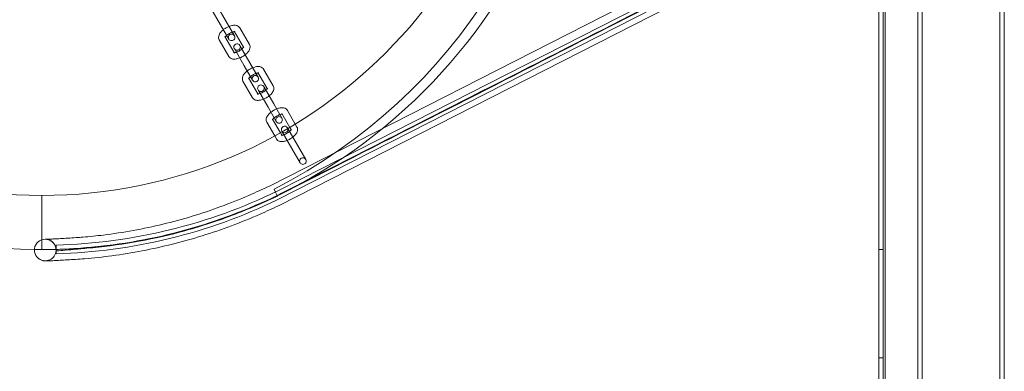
# Model space of a CAD drawing. Units: millimetres. Extents: x -9858 to 20633, y -13236 to 17255.
# Drawn here: x 18305 to 18760, y 1704 to 1867 of the extents above; entities that cross this region are included whole.
import ezdxf

# ---------------------------------------------------------------- set-up
doc = ezdxf.new("R2010")
doc.units = ezdxf.units.MM

# ---------------------------------------------------------------- blocks, each defined once
blk = doc.blocks.new('A$C6e0cba1b')
at = {"color": 0, "linetype": 'Continuous', "lineweight": 0}
for p, q in [((18701.85, 2560.43), (18701.85, 1460.43)), ((18703.85, 1462.43), (18703.85, 2558.43)), ((18703.85, 2558.43), (18703.85, 1462.43)), ((18704.85, 2558.43), (18704.85, 1462.43)), ((18704.85, 1462.43), (18704.85, 2558.42)), ((18719.85, 2558.43), (18719.85, 1462.43)), ((18719.85, 2558.42), (18719.85, 1462.43)), ((18721.85, 1460.43), (18721.85, 2560.43)), ((18757.85, 2458.43), (18757.85, 1562.43)), ((18759.85, 1560.43), (18759.85, 2460.43)), ((18701.81, 2310.43), (18701.81, 1710.43)), ((18703.81, 2310.43), (18703.81, 1710.43)), ((18420.13, 1789.77), (18699.85, 1932.12)), ((18701.81, 1926.88), (18423.73, 1785.38)), ((18435.28, 1793.25), (18701.81, 1928.88)), ((18701.81, 1924.88), (18423.79, 1783.41)), ((18424.58, 1780.82), (18699.85, 1920.9)), ((18397.53, 1864.23), (18393.09, 1871.92)), ((18400.13, 1865.73), (18395.69, 1873.42)), ((18397.53, 1864.23), (18401.34, 1857.63)), ((18403.94, 1859.13), (18400.13, 1865.73)), ((18406.46, 1862.76), (18410.9, 1855.07)), ((18401.37, 1849.57), (18396.93, 1857.26)), ((18403.81, 1851.35), (18399.53, 1858.76)), ((18403.86, 1861.26), (18408.14, 1853.85)), ((18403.89, 1853.21), (18404.08, 1852.88)), ((18408.52, 1845.2), (18404.08, 1852.88)), ((18406.68, 1854.38), (18406.49, 1854.71)), ((18411.11, 1846.7), (18406.68, 1854.38)), ((18408.14, 1853.85), (18408.3, 1853.57)), ((18403.97, 1851.07), (18403.81, 1851.35)), ((18408.52, 1845.2), (18412.33, 1838.59)), ((18414.93, 1840.09), (18411.11, 1846.7)), ((18417.45, 1843.73), (18421.89, 1836.04)), ((18414.8, 1832.31), (18410.52, 1839.73)), ((18414.85, 1842.23), (18419.13, 1834.81)), ((18412.36, 1830.54), (18407.92, 1838.23)), ((18417.66, 1835.35), (18417.48, 1835.68)), ((18422.1, 1827.67), (18417.66, 1835.35)), ((18419.13, 1834.81), (18419.29, 1834.54)), ((18414.96, 1832.04), (18414.8, 1832.31)), ((18414.88, 1834.18), (18415.07, 1833.85)), ((18419.5, 1826.17), (18415.07, 1833.85)), ((18419.5, 1826.17), (18423.32, 1819.56)), ((18425.92, 1821.06), (18422.1, 1827.67)), ((18425.18, 1814.33), (18421.51, 1820.7)), ((18425.84, 1823.2), (18429.51, 1816.83)), ((18428.44, 1824.7), (18432.08, 1818.38)), ((18422.56, 1812.88), (18418.91, 1819.2)), ((18428.65, 1816.32), (18428.47, 1816.64)), ((18433.09, 1808.63), (18428.65, 1816.32)), ((18429.51, 1816.83), (18430.28, 1815.51)), ((18432.08, 1818.38), (18432.87, 1817.01)), ((18423.35, 1811.51), (18422.56, 1812.88)), ((18425.95, 1813.01), (18425.18, 1814.33)), ((18425.87, 1815.14), (18426.05, 1814.82)), ((18430.49, 1807.13), (18426.05, 1814.82)), ((18430.49, 1807.13), (18434.31, 1800.53)), ((18436.9, 1802.03), (18433.09, 1808.63)), ((18423.79, 1787.41), (18435.28, 1793.25)), ((18314.85, 1762.08), (18314.85, 1785.43)), ((18314.85, 1785.43), (18314.85, 1762.08)), ((18423, 1786.88), (18422.28, 1788.37)), ((18423.73, 1785.38), (18423, 1786.88)), ((18314.85, 1760.43), (18314.85, 1762.08)), ((18314.85, 1762.08), (18314.85, 1760.43)), ((18321.51, 1762.19), (18321.51, 1762.51)), ((18321.51, 1761.51), (18321.51, 1762.19)), ((18703.81, 1760.43), (18701.81, 1760.43)), ((18701.85, 1710.43), (18701.81, 1710.43)), ((18703.81, 1710.43), (18701.85, 1710.43))]:
    blk.add_line(p, q, dxfattribs=at)
for centre, radius, start, end in [((18314.85, 2010.43), 250, 90.7644, 269.2356), ((18314.85, 2010.43), 250, 270, 90), ((18314.85, 2010.43), 225, 90, 270), ((18314.85, 2010.43), 225, 270, 90), ((18306.76, 2015.5), 254.83, 296.9574, 358.8347), ((18402.64, 1858.38), 1.5, 30, 210), ((18402.64, 1858.38), 1.5, 210, 30), ((18405.19, 1853.96), 1.5, 30, 210), ((18405.19, 1853.96), 1.5, 210, 30), ((18413.63, 1839.34), 1.5, 30, 210), ((18413.63, 1839.34), 1.5, 210, 30), ((18416.18, 1834.93), 1.5, 30, 210), ((18416.18, 1834.93), 1.5, 210, 30), ((18424.62, 1820.31), 1.5, 30, 210), ((18424.62, 1820.31), 1.5, 210, 30), ((18427.17, 1815.89), 1.5, 30, 210), ((18427.17, 1815.89), 1.5, 210, 30), ((18435.6, 1801.28), 1.5, 30, 210), ((18435.6, 1801.28), 1.5, 210, 30), ((18314.85, 2012.45), 250.02, 271.5259, 295.8312), ((18314.85, 2008.45), 250.02, 271.5259, 295.8312), ((18316.51, 1760.24), 5, 8.0975, 172.6631), ((18316.51, 1760.24), 5, 172.6631, 356.8416), ((18314.85, 2010.43), 250, 269.2356, 270), ((18316.51, 1760.24), 5, 3.1584, 8.0975)]:
    blk.add_arc(centre, radius, start, end, dxfattribs=at)
blk.add_ellipse((18430.47, 1813.18), major_axis=(2, -3.46), ratio=0, start_param=-2.7081, end_param=-2.70526, dxfattribs=at)
at = {"color": 0, "linetype": 'Continuous', "lineweight": 0, "extrusion": (0, 0, -1)}
for centre, major_axis, ratio, start_param, end_param in [((18427.87, 1811.68), (-2, 3.46), 0, -0.436332, -0.433493), ((18334.3, 1761.19), (-0.42, 4.98), 0.287219, 0.000481, 0.004545), ((18334.3, 1761.19), (0.42, -4.98), 0.287219, 0.000464, 0.004516)]:
    blk.add_ellipse(centre, major_axis=major_axis, ratio=ratio, start_param=start_param, end_param=end_param, dxfattribs=at)
at = {"color": 0, "linetype": 'Continuous', "lineweight": 0}
for points, knots in [([(18699.85, 1925.92), (18655.25, 1903.22), (18610.66, 1880.53), (18519.39, 1834.08), (18472.72, 1810.33), (18425.28, 1786.19), (18424.51, 1785.8), (18423.75, 1785.41)], [-320.79959, -320.79959, -320.79959, -320.79959, -165.343794, -165.343794, -2.670759, -2.670759, 0, 0, 0, 0]), ([(18423.85, 1785.18), (18470.52, 1808.93), (18517.19, 1832.68), (18609.19, 1879.49), (18654.52, 1902.56), (18699.85, 1925.63)], [-325.346071, -325.346071, -325.346071, -325.346071, -162.673035, -162.673035, -4.669556, -4.669556, -4.669556, -4.669556]), ([(18396.93, 1857.26), (18396.79, 1857.51), (18396.7, 1857.78), (18396.61, 1858.36), (18396.63, 1858.65), (18396.75, 1859.3), (18396.89, 1859.63), (18397.32, 1860.41), (18397.66, 1860.83), (18398.3, 1861.47), (18398.57, 1861.71), (18398.85, 1861.93)], [1.570796, 1.570796, 1.570796, 1.570796, 1.735247, 1.735247, 1.921256, 1.921256, 2.184247, 2.184247, 2.572323, 2.572323, 2.814068, 2.814068, 2.814068, 2.814068]), ([(18398.85, 1861.93), (18399.02, 1862.06), (18399.2, 1862.19), (18399.83, 1862.63), (18400.32, 1862.91), (18401.03, 1863.25), (18401.24, 1863.35), (18401.45, 1863.43)], [2.8140677, 2.8140677, 2.8140677, 2.8140677, 2.9556408, 2.9556408, 3.3178238, 3.3178238, 3.4691176, 3.4691176, 3.4691176, 3.4691176]), ([(18401.45, 1863.43), (18401.75, 1863.55), (18402.04, 1863.65), (18402.87, 1863.89), (18403.39, 1863.98), (18404.18, 1863.99), (18404.45, 1863.97), (18404.94, 1863.88), (18405.17, 1863.81), (18405.71, 1863.57), (18406.04, 1863.34), (18406.35, 1862.94), (18406.41, 1862.85), (18406.46, 1862.76)], [3.469118, 3.469118, 3.469118, 3.469118, 3.67977, 3.67977, 4.060508, 4.060508, 4.258233, 4.258233, 4.419022, 4.419022, 4.652855, 4.652855, 4.712389, 4.712389, 4.712389, 4.712389]), ([(18399.53, 1858.76), (18399.62, 1858.6), (18399.63, 1858.43), (18399.63, 1858.34), (18399.62, 1858.34), (18399.64, 1858.4), (18399.66, 1858.44), (18399.69, 1858.49)], [1.5707963, 1.5707963, 1.5707963, 1.5707963, 1.867198, 1.867198, 2.0437123, 2.0437123, 2.1830437, 2.1830437, 2.1830437, 2.1830437]), ([(18399.69, 1858.49), (18399.7, 1858.5), (18399.7, 1858.52), (18399.76, 1858.61), (18399.84, 1858.72), (18400.04, 1858.96), (18400.18, 1859.11), (18400.35, 1859.27), (18400.36, 1859.28), (18400.38, 1859.29)], [2.1830437, 2.1830437, 2.1830437, 2.1830437, 2.2196349, 2.2196349, 2.4204887, 2.4204887, 2.6522798, 2.6522798, 2.6704239, 2.6704239, 2.6704239, 2.6704239]), ([(18400.38, 1859.29), (18400.55, 1859.45), (18400.74, 1859.61), (18401.19, 1859.93), (18401.45, 1860.09), (18401.99, 1860.39), (18402.27, 1860.53), (18402.69, 1860.7), (18402.83, 1860.75), (18402.98, 1860.79)], [2.6704239, 2.6704239, 2.6704239, 2.6704239, 2.9097432, 2.9097432, 3.182315, 3.182315, 3.4587845, 3.4587845, 3.6127614, 3.6127614, 3.6127614, 3.6127614]), ([(18402.98, 1860.79), (18403.08, 1860.83), (18403.18, 1860.86), (18403.49, 1860.94), (18403.68, 1860.97), (18403.9, 1860.99), (18403.97, 1860.99), (18404.02, 1860.99)], [3.6127614, 3.6127614, 3.6127614, 3.6127614, 3.7277186, 3.7277186, 3.9759724, 3.9759724, 4.1001416, 4.1001416, 4.1001416, 4.1001416]), ([(18404.02, 1860.99), (18404.06, 1860.99), (18404.09, 1860.99), (18404.16, 1860.98), (18404.18, 1860.97), (18404.15, 1860.98), (18404.1, 1861), (18403.98, 1861.09), (18403.91, 1861.17), (18403.86, 1861.26)], [4.1001416, 4.1001416, 4.1001416, 4.1001416, 4.1909451, 4.1909451, 4.3725194, 4.3725194, 4.5444945, 4.5444945, 4.712389, 4.712389, 4.712389, 4.712389]), ([(18407.45, 1853.04), (18407.28, 1852.89), (18407.09, 1852.73), (18406.64, 1852.4), (18406.38, 1852.24), (18405.84, 1851.94), (18405.56, 1851.81), (18405.14, 1851.64), (18405, 1851.58), (18404.85, 1851.54)], [5.8120166, 5.8120166, 5.8120166, 5.8120166, 6.0513358, 6.0513358, 6.3239076, 6.3239076, 6.6003772, 6.6003772, 6.754354, 6.754354, 6.754354, 6.754354]), ([(18408.21, 1853.99), (18408.21, 1853.99), (18408.2, 1853.98), (18408.19, 1853.93), (18408.16, 1853.88), (18408.07, 1853.72), (18408, 1853.62), (18407.79, 1853.37), (18407.65, 1853.22), (18407.48, 1853.06), (18407.47, 1853.05), (18407.45, 1853.04)], [5.0945754, 5.0945754, 5.0945754, 5.0945754, 5.1853049, 5.1853049, 5.3612276, 5.3612276, 5.5620814, 5.5620814, 5.7938725, 5.7938725, 5.8120166, 5.8120166, 5.8120166, 5.8120166]), ([(18408.3, 1853.57), (18408.21, 1853.73), (18408.2, 1853.91), (18408.2, 1853.98), (18408.21, 1853.99), (18408.21, 1853.99)], [4.712389, 4.712389, 4.712389, 4.712389, 5.0087907, 5.0087907, 5.0945754, 5.0945754, 5.0945754, 5.0945754]), ([(18410.9, 1855.07), (18411.04, 1854.83), (18411.13, 1854.55), (18411.22, 1853.98), (18411.2, 1853.69), (18411.08, 1853.04), (18410.94, 1852.7), (18410.51, 1851.93), (18410.17, 1851.51), (18409.53, 1850.86), (18409.26, 1850.63), (18408.98, 1850.4)], [4.712389, 4.712389, 4.712389, 4.712389, 4.87684, 4.87684, 5.062848, 5.062848, 5.32584, 5.32584, 5.713916, 5.713916, 5.95566, 5.95566, 5.95566, 5.95566]), ([(18406.38, 1848.9), (18406.08, 1848.78), (18405.79, 1848.68), (18404.96, 1848.45), (18404.44, 1848.36), (18403.65, 1848.34), (18403.38, 1848.36), (18402.89, 1848.45), (18402.66, 1848.52), (18402.12, 1848.77), (18401.79, 1849), (18401.48, 1849.4), (18401.42, 1849.48), (18401.37, 1849.57)], [6.61071, 6.61071, 6.61071, 6.61071, 6.821362, 6.821362, 7.202101, 7.202101, 7.399825, 7.399825, 7.560615, 7.560615, 7.794448, 7.794448, 7.853982, 7.853982, 7.853982, 7.853982]), ([(18404.85, 1851.54), (18404.75, 1851.51), (18404.65, 1851.48), (18404.34, 1851.4), (18404.15, 1851.37), (18403.88, 1851.34), (18403.78, 1851.34), (18403.68, 1851.36), (18403.66, 1851.36), (18403.66, 1851.36)], [6.754354, 6.754354, 6.754354, 6.754354, 6.8693112, 6.8693112, 7.1175651, 7.1175651, 7.3325377, 7.3325377, 7.4717953, 7.4717953, 7.4717953, 7.4717953]), ([(18403.66, 1851.36), (18403.66, 1851.36), (18403.66, 1851.36), (18403.68, 1851.35), (18403.73, 1851.33), (18403.85, 1851.24), (18403.92, 1851.16), (18403.97, 1851.07)], [7.4717953, 7.4717953, 7.4717953, 7.4717953, 7.514112, 7.514112, 7.6860872, 7.6860872, 7.8539816, 7.8539816, 7.8539816, 7.8539816]), ([(18408.98, 1850.4), (18408.81, 1850.27), (18408.63, 1850.14), (18408, 1849.7), (18407.51, 1849.42), (18406.8, 1849.08), (18406.59, 1848.99), (18406.38, 1848.9)], [5.9556603, 5.9556603, 5.9556603, 5.9556603, 6.0972334, 6.0972334, 6.4594165, 6.4594165, 6.6107103, 6.6107103, 6.6107103, 6.6107103]), ([(18409.84, 1842.9), (18410.01, 1843.03), (18410.18, 1843.16), (18410.82, 1843.6), (18411.31, 1843.88), (18412.02, 1844.22), (18412.23, 1844.32), (18412.44, 1844.4)], [2.8140677, 2.8140677, 2.8140677, 2.8140677, 2.9556408, 2.9556408, 3.3178238, 3.3178238, 3.4691176, 3.4691176, 3.4691176, 3.4691176]), ([(18412.44, 1844.4), (18412.74, 1844.52), (18413.03, 1844.62), (18413.86, 1844.85), (18414.38, 1844.95), (18415.17, 1844.96), (18415.44, 1844.94), (18415.93, 1844.85), (18416.15, 1844.78), (18416.7, 1844.53), (18417.02, 1844.3), (18417.34, 1843.9), (18417.4, 1843.82), (18417.45, 1843.73)], [3.469118, 3.469118, 3.469118, 3.469118, 3.67977, 3.67977, 4.060508, 4.060508, 4.258233, 4.258233, 4.419022, 4.419022, 4.652855, 4.652855, 4.712389, 4.712389, 4.712389, 4.712389]), ([(18407.92, 1838.23), (18407.78, 1838.48), (18407.69, 1838.75), (18407.6, 1839.32), (18407.62, 1839.62), (18407.74, 1840.26), (18407.88, 1840.6), (18408.31, 1841.38), (18408.65, 1841.79), (18409.29, 1842.44), (18409.56, 1842.67), (18409.84, 1842.9)], [1.570796, 1.570796, 1.570796, 1.570796, 1.735247, 1.735247, 1.921256, 1.921256, 2.184247, 2.184247, 2.572323, 2.572323, 2.814068, 2.814068, 2.814068, 2.814068]), ([(18410.52, 1839.73), (18410.61, 1839.57), (18410.62, 1839.39), (18410.61, 1839.31), (18410.61, 1839.31), (18410.63, 1839.36), (18410.65, 1839.4), (18410.68, 1839.46)], [1.5707963, 1.5707963, 1.5707963, 1.5707963, 1.867198, 1.867198, 2.0437123, 2.0437123, 2.1830437, 2.1830437, 2.1830437, 2.1830437]), ([(18410.68, 1839.46), (18410.68, 1839.47), (18410.69, 1839.48), (18410.75, 1839.58), (18410.82, 1839.69), (18411.03, 1839.93), (18411.17, 1840.08), (18411.34, 1840.24), (18411.35, 1840.25), (18411.37, 1840.26)], [2.1830437, 2.1830437, 2.1830437, 2.1830437, 2.2196349, 2.2196349, 2.4204887, 2.4204887, 2.6522798, 2.6522798, 2.6704239, 2.6704239, 2.6704239, 2.6704239]), ([(18411.37, 1840.26), (18411.54, 1840.42), (18411.73, 1840.57), (18412.18, 1840.9), (18412.44, 1841.06), (18412.98, 1841.36), (18413.26, 1841.49), (18413.68, 1841.66), (18413.82, 1841.72), (18413.96, 1841.76)], [2.6704239, 2.6704239, 2.6704239, 2.6704239, 2.9097432, 2.9097432, 3.182315, 3.182315, 3.4587845, 3.4587845, 3.6127614, 3.6127614, 3.6127614, 3.6127614]), ([(18413.96, 1841.76), (18414.07, 1841.8), (18414.17, 1841.83), (18414.48, 1841.9), (18414.67, 1841.94), (18414.89, 1841.96), (18414.95, 1841.96), (18415.01, 1841.96)], [3.6127614, 3.6127614, 3.6127614, 3.6127614, 3.7277186, 3.7277186, 3.9759724, 3.9759724, 4.1001416, 4.1001416, 4.1001416, 4.1001416]), ([(18415.01, 1841.96), (18415.04, 1841.96), (18415.08, 1841.95), (18415.15, 1841.95), (18415.17, 1841.94), (18415.14, 1841.95), (18415.09, 1841.97), (18414.97, 1842.06), (18414.9, 1842.14), (18414.85, 1842.23)], [4.1001416, 4.1001416, 4.1001416, 4.1001416, 4.1909451, 4.1909451, 4.3725194, 4.3725194, 4.5444945, 4.5444945, 4.712389, 4.712389, 4.712389, 4.712389]), ([(18419.19, 1834.95), (18419.19, 1834.95), (18419.19, 1834.95), (18419.17, 1834.9), (18419.15, 1834.84), (18419.06, 1834.69), (18418.98, 1834.58), (18418.78, 1834.34), (18418.64, 1834.19), (18418.47, 1834.03), (18418.45, 1834.02), (18418.44, 1834.01)], [5.0945754, 5.0945754, 5.0945754, 5.0945754, 5.1853049, 5.1853049, 5.3612276, 5.3612276, 5.5620814, 5.5620814, 5.7938725, 5.7938725, 5.8120166, 5.8120166, 5.8120166, 5.8120166]), ([(18419.29, 1834.54), (18419.2, 1834.7), (18419.18, 1834.88), (18419.19, 1834.95), (18419.19, 1834.95), (18419.19, 1834.95)], [4.712389, 4.712389, 4.712389, 4.712389, 5.0087907, 5.0087907, 5.0945754, 5.0945754, 5.0945754, 5.0945754]), ([(18421.89, 1836.04), (18422.03, 1835.79), (18422.12, 1835.52), (18422.21, 1834.95), (18422.19, 1834.65), (18422.07, 1834.01), (18421.93, 1833.67), (18421.5, 1832.89), (18421.16, 1832.48), (18420.52, 1831.83), (18420.25, 1831.6), (18419.96, 1831.37)], [4.712389, 4.712389, 4.712389, 4.712389, 4.87684, 4.87684, 5.062848, 5.062848, 5.32584, 5.32584, 5.713916, 5.713916, 5.95566, 5.95566, 5.95566, 5.95566]), ([(18417.37, 1829.87), (18417.07, 1829.75), (18416.78, 1829.65), (18415.95, 1829.42), (18415.43, 1829.32), (18414.64, 1829.31), (18414.37, 1829.33), (18413.88, 1829.42), (18413.65, 1829.49), (18413.11, 1829.74), (18412.78, 1829.97), (18412.47, 1830.37), (18412.41, 1830.45), (18412.36, 1830.54)], [6.61071, 6.61071, 6.61071, 6.61071, 6.821362, 6.821362, 7.202101, 7.202101, 7.399825, 7.399825, 7.560615, 7.560615, 7.794448, 7.794448, 7.853982, 7.853982, 7.853982, 7.853982]), ([(18415.84, 1832.51), (18415.74, 1832.47), (18415.64, 1832.44), (18415.33, 1832.37), (18415.14, 1832.33), (18414.86, 1832.31), (18414.76, 1832.31), (18414.67, 1832.32), (18414.65, 1832.33), (18414.65, 1832.33)], [6.754354, 6.754354, 6.754354, 6.754354, 6.8693112, 6.8693112, 7.1175651, 7.1175651, 7.3325377, 7.3325377, 7.4717953, 7.4717953, 7.4717953, 7.4717953]), ([(18414.65, 1832.33), (18414.65, 1832.33), (18414.65, 1832.33), (18414.67, 1832.32), (18414.71, 1832.3), (18414.83, 1832.21), (18414.9, 1832.13), (18414.96, 1832.04)], [7.4717953, 7.4717953, 7.4717953, 7.4717953, 7.514112, 7.514112, 7.6860872, 7.6860872, 7.8539816, 7.8539816, 7.8539816, 7.8539816]), ([(18418.44, 1834.01), (18418.27, 1833.85), (18418.08, 1833.7), (18417.63, 1833.37), (18417.37, 1833.21), (18416.83, 1832.91), (18416.55, 1832.78), (18416.13, 1832.61), (18415.98, 1832.55), (18415.84, 1832.51)], [5.8120166, 5.8120166, 5.8120166, 5.8120166, 6.0513358, 6.0513358, 6.3239076, 6.3239076, 6.6003772, 6.6003772, 6.754354, 6.754354, 6.754354, 6.754354]), ([(18419.96, 1831.37), (18419.8, 1831.24), (18419.62, 1831.11), (18418.99, 1830.67), (18418.5, 1830.39), (18417.79, 1830.05), (18417.58, 1829.95), (18417.37, 1829.87)], [5.9556603, 5.9556603, 5.9556603, 5.9556603, 6.0972334, 6.0972334, 6.4594165, 6.4594165, 6.6107103, 6.6107103, 6.6107103, 6.6107103]), ([(18420.83, 1823.87), (18421, 1824), (18421.17, 1824.13), (18421.81, 1824.57), (18422.3, 1824.85), (18423.01, 1825.19), (18423.22, 1825.28), (18423.43, 1825.37)], [2.8140677, 2.8140677, 2.8140677, 2.8140677, 2.9556408, 2.9556408, 3.3178238, 3.3178238, 3.4691176, 3.4691176, 3.4691176, 3.4691176]), ([(18423.43, 1825.37), (18423.72, 1825.49), (18424.02, 1825.59), (18424.84, 1825.82), (18425.37, 1825.91), (18426.16, 1825.93), (18426.43, 1825.91), (18426.92, 1825.82), (18427.14, 1825.75), (18427.69, 1825.5), (18428.01, 1825.27), (18428.33, 1824.87), (18428.38, 1824.79), (18428.44, 1824.7)], [3.469118, 3.469118, 3.469118, 3.469118, 3.67977, 3.67977, 4.060508, 4.060508, 4.258233, 4.258233, 4.419022, 4.419022, 4.652855, 4.652855, 4.712389, 4.712389, 4.712389, 4.712389]), ([(18418.91, 1819.2), (18418.77, 1819.44), (18418.67, 1819.72), (18418.59, 1820.29), (18418.6, 1820.58), (18418.73, 1821.23), (18418.87, 1821.57), (18419.3, 1822.34), (18419.64, 1822.76), (18420.28, 1823.41), (18420.54, 1823.64), (18420.83, 1823.87)], [1.570796, 1.570796, 1.570796, 1.570796, 1.735247, 1.735247, 1.921256, 1.921256, 2.184247, 2.184247, 2.572323, 2.572323, 2.814068, 2.814068, 2.814068, 2.814068]), ([(18421.51, 1820.7), (18421.6, 1820.54), (18421.61, 1820.36), (18421.6, 1820.28), (18421.6, 1820.28), (18421.62, 1820.33), (18421.64, 1820.37), (18421.66, 1820.42)], [1.5707963, 1.5707963, 1.5707963, 1.5707963, 1.867198, 1.867198, 2.0437123, 2.0437123, 2.1830437, 2.1830437, 2.1830437, 2.1830437]), ([(18421.66, 1820.42), (18421.67, 1820.44), (18421.68, 1820.45), (18421.74, 1820.55), (18421.81, 1820.65), (18422.02, 1820.9), (18422.15, 1821.05), (18422.33, 1821.21), (18422.34, 1821.22), (18422.35, 1821.23)], [2.1830437, 2.1830437, 2.1830437, 2.1830437, 2.2196349, 2.2196349, 2.4204887, 2.4204887, 2.6522798, 2.6522798, 2.6704239, 2.6704239, 2.6704239, 2.6704239]), ([(18422.35, 1821.23), (18422.52, 1821.38), (18422.72, 1821.54), (18423.17, 1821.87), (18423.43, 1822.03), (18423.97, 1822.33), (18424.25, 1822.46), (18424.66, 1822.63), (18424.81, 1822.69), (18424.95, 1822.73)], [2.6704239, 2.6704239, 2.6704239, 2.6704239, 2.9097432, 2.9097432, 3.182315, 3.182315, 3.4587845, 3.4587845, 3.6127614, 3.6127614, 3.6127614, 3.6127614]), ([(18424.95, 1822.73), (18425.06, 1822.76), (18425.16, 1822.79), (18425.47, 1822.87), (18425.65, 1822.9), (18425.88, 1822.92), (18425.94, 1822.93), (18425.99, 1822.92)], [3.6127614, 3.6127614, 3.6127614, 3.6127614, 3.7277186, 3.7277186, 3.9759724, 3.9759724, 4.1001416, 4.1001416, 4.1001416, 4.1001416]), ([(18425.99, 1822.92), (18426.03, 1822.92), (18426.07, 1822.92), (18426.14, 1822.91), (18426.16, 1822.91), (18426.13, 1822.92), (18426.08, 1822.94), (18425.96, 1823.03), (18425.89, 1823.11), (18425.84, 1823.2)], [4.1001416, 4.1001416, 4.1001416, 4.1001416, 4.1909451, 4.1909451, 4.3725194, 4.3725194, 4.5444945, 4.5444945, 4.712389, 4.712389, 4.712389, 4.712389]), ([(18432.87, 1817.01), (18433.02, 1816.76), (18433.11, 1816.49), (18433.19, 1815.91), (18433.18, 1815.62), (18433.05, 1814.97), (18432.91, 1814.64), (18432.48, 1813.86), (18432.15, 1813.44), (18431.36, 1812.66), (18430.92, 1812.29), (18429.97, 1811.64), (18429.49, 1811.36), (18428.49, 1810.88), (18427.97, 1810.68), (18426.94, 1810.38), (18426.42, 1810.29), (18425.63, 1810.28), (18425.36, 1810.3), (18424.86, 1810.39), (18424.64, 1810.46), (18424.09, 1810.7), (18423.77, 1810.93), (18423.46, 1811.33), (18423.4, 1811.42), (18423.35, 1811.51)], [4.712389, 4.712389, 4.712389, 4.712389, 4.87684, 4.87684, 5.062848, 5.062848, 5.32584, 5.32584, 5.713916, 5.713916, 6.097233, 6.097233, 6.459416, 6.459416, 6.821362, 6.821362, 7.202101, 7.202101, 7.399825, 7.399825, 7.560615, 7.560615, 7.794448, 7.794448, 7.853982, 7.853982, 7.853982, 7.853982]), ([(18430.28, 1815.51), (18430.18, 1815.67), (18430.17, 1815.84), (18430.18, 1815.93), (18430.18, 1815.93), (18430.16, 1815.87), (18430.14, 1815.81), (18430.04, 1815.66), (18429.97, 1815.55), (18429.77, 1815.31), (18429.63, 1815.16), (18429.29, 1814.85), (18429.08, 1814.68), (18428.61, 1814.34), (18428.35, 1814.18), (18427.82, 1813.88), (18427.54, 1813.74), (18427.01, 1813.53), (18426.75, 1813.45), (18426.32, 1813.33), (18426.13, 1813.3), (18425.85, 1813.28), (18425.75, 1813.28), (18425.64, 1813.29), (18425.63, 1813.3), (18425.66, 1813.29), (18425.7, 1813.27), (18425.82, 1813.18), (18425.89, 1813.1), (18425.95, 1813.01)], [4.712389, 4.712389, 4.712389, 4.712389, 5.008791, 5.008791, 5.185305, 5.185305, 5.361228, 5.361228, 5.562081, 5.562081, 5.793872, 5.793872, 6.051336, 6.051336, 6.323908, 6.323908, 6.600377, 6.600377, 6.869311, 6.869311, 7.117565, 7.117565, 7.332538, 7.332538, 7.514112, 7.514112, 7.686087, 7.686087, 7.853982, 7.853982, 7.853982, 7.853982]), ([(18333.88, 1766.17), (18337.05, 1766.43), (18340.22, 1766.76), (18348.01, 1767.72), (18352.61, 1768.42), (18361.77, 1770.09), (18366.32, 1771.05), (18375.38, 1773.24), (18379.88, 1774.46), (18388.81, 1777.16), (18393.24, 1778.64), (18402.01, 1781.85), (18406.36, 1783.59), (18413.84, 1786.82), (18417.01, 1788.26), (18420.14, 1789.78)], [0, 0, 0, 0, 10.001768, 10.001768, 24.590937, 24.590937, 39.177892, 39.177892, 53.764404, 53.764404, 68.350347, 68.350347, 82.935607, 82.935607, 93.766933, 93.766933, 93.766933, 93.766933]), ([(18423.75, 1785.41), (18410.13, 1778.84), (18396, 1773.51), (18366.76, 1765.41), (18351.69, 1762.69), (18336.23, 1761.36), (18335.98, 1761.34), (18335.73, 1761.32)], [-95.59654, -95.59654, -95.59654, -95.59654, -48.604938, -48.604938, -0.785031, -0.785031, -0.001778, -0.001778, -0.001778, -0.001778]), ([(18335.75, 1761.06), (18350.19, 1762.26), (18364.52, 1764.73), (18386.35, 1770.49), (18394.03, 1772.92), (18405.38, 1777.11), (18409.13, 1778.6), (18414.71, 1780.98), (18416.56, 1781.79), (18419.32, 1783.04), (18420.23, 1783.46), (18421.61, 1784.11), (18422.06, 1784.32), (18422.75, 1784.65), (18422.98, 1784.76), (18423.32, 1784.92), (18423.43, 1784.98), (18423.65, 1785.08), (18423.75, 1785.13), (18423.85, 1785.18)], [-95.700585, -95.700585, -95.700585, -95.700585, -50.295111, -50.295111, -25.145618, -25.145618, -12.572567, -12.572567, -6.286253, -6.286253, -3.143123, -3.143123, -1.571561, -1.571561, -0.78578, -0.78578, -0.39289, -0.39289, -0.039596, -0.039596, -0.039596, -0.039596]), ([(18424.57, 1780.81), (18421.67, 1779.41), (18418.75, 1778.07), (18411.43, 1774.86), (18407, 1773.07), (18398.07, 1769.74), (18393.56, 1768.2), (18384.47, 1765.37), (18379.89, 1764.09), (18370.66, 1761.78), (18366.02, 1760.75), (18356.69, 1758.96), (18352, 1758.2), (18343.12, 1757.01), (18338.92, 1756.56), (18334.72, 1756.21)], [0, 0, 0, 0, 10.001651, 10.001651, 24.841778, 24.841778, 39.679276, 39.679276, 54.516047, 54.516047, 69.352178, 69.352178, 84.187771, 84.187771, 97.373288, 97.373288, 97.373288, 97.373288]), ([(18320.85, 1762.74), (18320.58, 1763.2), (18320.22, 1763.63), (18319.43, 1764.33), (18318.98, 1764.61), (18318.33, 1764.9), (18318.14, 1764.96), (18317.84, 1765.05), (18317.73, 1765.08), (18317.48, 1765.14), (18317.35, 1765.16), (18317.17, 1765.18), (18317.11, 1765.19), (18316.99, 1765.2), (18316.96, 1765.2), (18316.93, 1765.2), (18316.93, 1765.2), (18316.93, 1765.2), (18316.95, 1765.2), (18317.07, 1765.2), (18317.25, 1765.2), (18317.79, 1765.21), (18318.21, 1765.23), (18319.29, 1765.27), (18319.98, 1765.31), (18321.6, 1765.39), (18322.54, 1765.44), (18324.6, 1765.56), (18325.73, 1765.63), (18328.15, 1765.79), (18329.44, 1765.87), (18331.79, 1766.03), (18332.83, 1766.1), (18333.88, 1766.17)], [0, 0, 0, 0, 1.626285, 1.626285, 3.208198, 3.208198, 3.868356, 3.868356, 4.300125, 4.300125, 4.931921, 4.931921, 5.519523, 5.519523, 6.349723, 6.349723, 6.800002, 6.800002, 7.811966, 7.811966, 10.513018, 10.513018, 14.15548, 14.15548, 18.341479, 18.341479, 22.705192, 22.705192, 27.125877, 27.125877, 31.568011, 31.568011, 34.886654, 34.886654, 34.886654, 34.886654]), ([(18321.51, 1760.51), (18321.48, 1761.05), (18321.36, 1761.6), (18321.07, 1762.32), (18320.96, 1762.53), (18320.85, 1762.74)], [0, 0, 0, 0, 1.628386, 1.628386, 2.339304, 2.339304, 2.339304, 2.339304]), ([(18321.51, 1758.51), (18321.51, 1758.51), (18321.51, 1758.53), (18321.51, 1758.61), (18321.51, 1758.67), (18321.51, 1758.81), (18321.51, 1758.91), (18321.51, 1759.13), (18321.51, 1759.26), (18321.51, 1759.52), (18321.51, 1759.68), (18321.51, 1760.02), (18321.51, 1760.2), (18321.51, 1760.54), (18321.51, 1760.73), (18321.51, 1761.13), (18321.51, 1761.33), (18321.51, 1761.51)], [0, 0, 0, 0, 0.555298, 0.555298, 1.110595, 1.110595, 1.665993, 1.665993, 2.221392, 2.221392, 2.776913, 2.776913, 3.332435, 3.332435, 3.888061, 3.888061, 4.443687, 4.443687, 4.443687, 4.443687]), ([(18334.72, 1756.2), (18333.28, 1756.11), (18331.88, 1756.01), (18329.21, 1755.83), (18327.93, 1755.75), (18325.54, 1755.6), (18324.42, 1755.54), (18322.38, 1755.42), (18321.45, 1755.37), (18319.82, 1755.29), (18319.11, 1755.26), (18317.91, 1755.21), (18317.44, 1755.2), (18316.78, 1755.2), (18316.58, 1755.2), (18316.14, 1755.23), (18316.02, 1755.25), (18315.76, 1755.28), (18315.63, 1755.31), (18315.29, 1755.38), (18315.07, 1755.44), (18314.64, 1755.59), (18314.41, 1755.69), (18313.87, 1755.98), (18313.56, 1756.18), (18312.91, 1756.73), (18312.59, 1757.11), (18312.04, 1757.95), (18311.82, 1758.45), (18311.59, 1759.29), (18311.54, 1759.63), (18311.52, 1759.97)], [0, 0, 0, 0, 4.499763, 4.499763, 8.988949, 8.988949, 13.483565, 13.483565, 17.989611, 17.989611, 22.523562, 22.523562, 27.14845, 27.14845, 29.805513, 29.805513, 30.603707, 30.603707, 31.227893, 31.227893, 31.986518, 31.986518, 32.756283, 32.756283, 33.875157, 33.875157, 35.338553, 35.338553, 36.926866, 36.926866, 37.950643, 37.950643, 37.950643, 37.950643]), ([(18335.73, 1761.32), (18335.6, 1761.3), (18335.46, 1761.29), (18335.07, 1761.25), (18334.8, 1761.22), (18334.41, 1761.18), (18334.28, 1761.17), (18334.08, 1761.15), (18334.02, 1761.15), (18333.92, 1761.14), (18333.88, 1761.14), (18333.81, 1761.13), (18333.79, 1761.13), (18332.62, 1761.03), (18331.52, 1760.96), (18329.45, 1760.85), (18328.48, 1760.8), (18325.72, 1760.67), (18324.22, 1760.61), (18322.14, 1760.53), (18321.57, 1760.51), (18321.51, 1760.51), (18321.51, 1760.51), (18321.51, 1760.51)], [-25.627669, -25.627669, -25.627669, -25.627669, -25.207743, -25.207743, -24.367341, -24.367341, -23.947163, -23.947163, -23.737077, -23.737077, -23.613944, -23.613944, -23.526795, -23.526795, -19.798997, -19.798997, -16.068453, -16.068453, -8.261509, -8.261509, -0.4494, -0.4494, 0, 0, 0, 0]), ([(18321.51, 1759.96), (18321.51, 1759.9), (18321.69, 1759.88), (18322.41, 1759.87), (18322.94, 1759.9), (18324.81, 1760.03), (18326.43, 1760.18), (18329.15, 1760.45), (18329.96, 1760.54), (18331.28, 1760.67), (18331.76, 1760.72), (18332.51, 1760.8), (18332.76, 1760.82), (18333.14, 1760.86), (18333.26, 1760.87), (18333.46, 1760.88), (18333.52, 1760.89), (18333.62, 1760.9), (18333.66, 1760.9), (18333.72, 1760.91), (18333.75, 1760.91), (18334.42, 1760.97), (18335.07, 1761.01), (18335.73, 1761.06)], [-25.666756, -25.666756, -25.666756, -25.666756, -21.00589, -21.00589, -16.346249, -16.346249, -8.524519, -8.524519, -5.509208, -5.509208, -3.825218, -3.825218, -2.983295, -2.983295, -2.562351, -2.562351, -2.351883, -2.351883, -2.228577, -2.228577, -2.141388, -2.141388, -0.059177, -0.059177, -0.059177, -0.059177])]:
    blk.add_open_spline(points, degree=3, knots=knots, dxfattribs=at)
for points in [[(18420.13, 1789.77), (18420.13, 1789.77), (18420.14, 1789.78), (18420.14, 1789.78)], [(18424.58, 1780.82), (18424.58, 1780.82), (18424.58, 1780.82), (18424.57, 1780.81)], [(18335.73, 1761.32), (18335.73, 1761.32), (18335.73, 1761.32), (18335.73, 1761.32)], [(18335.73, 1761.06), (18335.74, 1761.06), (18335.74, 1761.06), (18335.75, 1761.06)]]:
    blk.add_open_spline(points, degree=3, dxfattribs=at)

msp = doc.modelspace()

# ---------------------------------------------------------------- block references
msp.add_blockref('A$C6e0cba1b', (0, 0))

doc.saveas('drawing.dxf')
